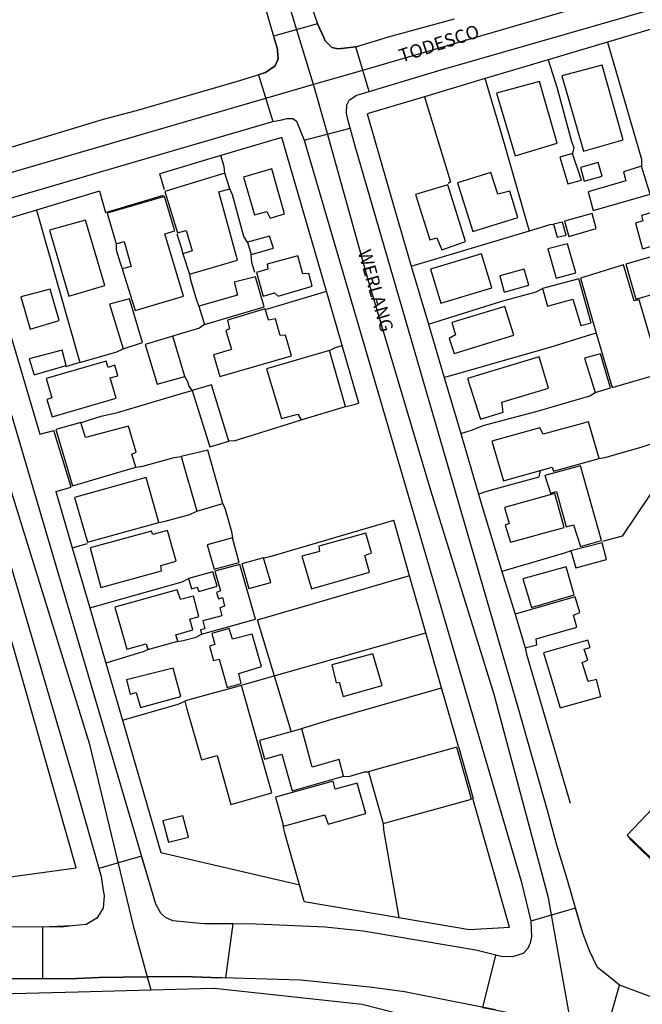
# Model space of a CAD drawing. Extents: x 183123 to 185537, y 1671509 to 1674286.
# Drawn here: x 185257 to 185374, y 1672677 to 1672863 of the extents above; entities that cross this region are included whole.
import ezdxf
from ezdxf.enums import TextEntityAlignment as Align

# ---------------------------------------------------------------- set-up
doc = ezdxf.new("R2010")
doc.units = 0
doc.header["$MEASUREMENT"] = 0
doc.layers.get('0').update_dxf_attribs({"linetype": 'CONTINUOUS'})
for name, color, linetype in [('V-AREA_VERDE', 3, 'CONTINUOUS'), ('V-CANTEIRO', 71, 'CONTINUOUS'), ('V-CRUZAMENTO', 1, 'CONTINUOUS'), ('V-EDIFICACAO', 2, 'CONTINUOUS'), ('V-EIXO_DE_LOGRADOURO', 3, 'CONTINUOUS'), ('V-LOTE', 1, 'CONTINUOUS'), ('V-NOME_DOS_LOGRADOUROS', 7, 'CONTINUOUS'), ('V-QUADRA', 2, 'CONTINUOUS'), ('V-TESTADA', 210, 'CONTINUOUS')]:
    doc.layers.add(name, color=color, linetype=linetype)

# ---------------------------------------------------------------- blocks, each defined once
blk = doc.blocks.new('872GIIP_img_geo')
at = {"layer": 'V-AREA_VERDE'}
blk.add_lwpolyline([(185311.55, 1672865.19), (185312.66, 1672861.92), (185313.82, 1672859.31), (185313.82, 1672859.31), (185314.09, 1672858.71), (185314.09, 1672858.71), (185315.35, 1672857.49), (185316.57, 1672857.18), (185317.68, 1672857.31), (185317.68, 1672857.31), (185319.84, 1672857.57), (185326.02, 1672859.45), (185338.44, 1672862.85)], dxfattribs=at)
at = {"layer": 'V-CANTEIRO'}
blk.add_lwpolyline([(185346.12, 1672676.45), (185337.23, 1672678.2), (185329.01, 1672679.82), (185322.47, 1672680.74), (185309.44, 1672682), (185292.65, 1672682.56), (185287.36, 1672682.74), (185280.6, 1672682.65), (185271.56, 1672682.54), (185267.38, 1672682.37), (185265.24, 1672682.29), (185245.44, 1672682.29)], dxfattribs=at)
at = {"layer": 'V-CRUZAMENTO'}
for points in [[(185319.84, 1672857.57), (185317.68, 1672857.31), (185316.57, 1672857.18), (185315.35, 1672857.49), (185314.09, 1672858.71), (185313.82, 1672859.31), (185312.66, 1672861.92), (185304.4, 1672859.56), (185305.1, 1672857.12), (185305.12, 1672856.81), (185305.22, 1672855.32), (185304.71, 1672854), (185302.88, 1672852.75), (185301.54, 1672852.34), (185304.23, 1672843.53), (185305.93, 1672843.88), (185306.87, 1672844.08), (185308.01, 1672844.08), (185308.68, 1672843.59), (185309.64, 1672841.28), (185310.17, 1672840), (185318.81, 1672842.28), (185318.39, 1672843.89), (185318.08, 1672845.08), (185318.2, 1672846.65), (185318.6, 1672847.54), (185320, 1672848.49), (185320.47, 1672848.63), (185322.36, 1672849.2)], [(185260.88, 1672682.37), (185267.38, 1672682.37), (185271.56, 1672682.54), (185280.6, 1672682.65), (185280.6, 1672682.65), (185287.36, 1672682.74), (185292.65, 1672682.56), (185292.65, 1672682.56), (185295.41, 1672682.47), (185296.77, 1672692.62), (185290.55, 1672692.72), (185290.55, 1672692.72), (185285.45, 1672693.2), (185284.03, 1672693.83), (185283.16, 1672694.66), (185282.22, 1672696.35), (185281.39, 1672699.11), (185280.76, 1672701.23), (185279.54, 1672705.37), (185271.53, 1672703.01), (185271.94, 1672701.56), (185272.34, 1672698.9), (185272.49, 1672697.94), (185272.33, 1672695.58), (185271.11, 1672693.69), (185269.1, 1672692.51), (185266.51, 1672692.23), (185260.88, 1672692.01), (185260.88, 1672682.29)], [(185367.07, 1672683.01), (185365.34, 1672684.39), (185363.83, 1672687.57), (185363.39, 1672688.77), (185362.61, 1672690.89), (185361.22, 1672695.6), (185352.81, 1672693.13), (185352.89, 1672690.22), (185352.65, 1672689), (185352.5, 1672688.62), (185352.26, 1672688.01), (185351.35, 1672687.07), (185349.34, 1672686.44), (185347.21, 1672686.48), (185346.14, 1672686.74), (185343.72, 1672676.92), (185346.12, 1672676.45), (185356.92, 1672674.12), (185360.49, 1672673.12), (185366.74, 1672671.37), (185369.47, 1672681.1)]]:
    blk.add_lwpolyline(points, close=True, dxfattribs=at)
at = {"layer": 'V-EDIFICACAO'}
for points in [[(185358.61, 1672852.16), (185362.68, 1672837.96), (185370.19, 1672840.08), (185366.2, 1672854.11), (185358.61, 1672852.16)], [(185346.36, 1672848.86), (185349.83, 1672837.11), (185357.72, 1672839.44), (185354.41, 1672851.06), (185346.36, 1672848.86)], [(185360.65, 1672837.54), (185360.65, 1672837.54), (185358.23, 1672836.82), (185359.75, 1672831.81), (185362.3, 1672832.53), (185360.65, 1672837.54), (185360.65, 1672837.54)], [(185362.13, 1672834.87), (185362.81, 1672832.32), (185366.24, 1672833.25), (185365.48, 1672835.8), (185362.13, 1672834.87)], [(185294.08, 1672830.29), (185296.16, 1672830.88), (185295.22, 1672833.85), (185283.9, 1672830.37), (185286.32, 1672822.61), (185287.93, 1672823.04), (185289.07, 1672819.22), (185287.34, 1672818.67), (185288.57, 1672814.81), (185297.6, 1672817.48), (185294.08, 1672830.29)], [(185298.74, 1672833.04), (185300.78, 1672825.96), (185303.11, 1672826.6), (185303.74, 1672825.37), (185306.46, 1672826.17), (185304.04, 1672834.61), (185298.74, 1672833.04)], [(185339.02, 1672832.02), (185341.9, 1672822.87), (185350.38, 1672825.5), (185348.86, 1672830.41), (185346.61, 1672829.86), (185345.3, 1672833.97), (185339.02, 1672832.02)], [(185363.57, 1672830.33), (185364.55, 1672826.81), (185375.23, 1672829.9), (185373.62, 1672835.12), (185370.23, 1672834.1), (185370.69, 1672832.36), (185363.57, 1672830.33)], [(185331.09, 1672829.82), (185333.76, 1672821.3), (185335.12, 1672821.64), (185336.05, 1672819.39), (185340.51, 1672821), (185337.2, 1672831.64), (185331.09, 1672829.82)], [(185273.09, 1672826.3), (185274.77, 1672820.54), (185276.27, 1672821), (185277.58, 1672816.29), (185275.89, 1672815.84), (185278.31, 1672807.98), (185287.42, 1672810.7), (185283.94, 1672822.44), (185285.81, 1672823), (185283.86, 1672829.44), (185273.09, 1672826.3)], [(185373.59, 1672825.83), (185373.87, 1672824.86), (185372.47, 1672824.44), (185373.83, 1672819.6), (185385.36, 1672822.99), (185384.64, 1672825.54), (185385.75, 1672825.96), (185384.81, 1672829.01), (185373.59, 1672825.83)], [(185262.19, 1672823.12), (185265.84, 1672810.66), (185272.62, 1672812.69), (185269.02, 1672824.99), (185262.19, 1672823.12)], [(185357.04, 1672824.22), (185357.04, 1672824.22), (185357.76, 1672821.76), (185359.42, 1672822.19), (185358.78, 1672824.6), (185358.78, 1672824.6), (185357.04, 1672824.22)], [(185359.12, 1672824.77), (185359.92, 1672821.93), (185365.1, 1672823.42), (185364.33, 1672826.26), (185359.12, 1672824.77)], [(185299.5, 1672820.87), (185299.5, 1672820.87), (185300.14, 1672818.5), (185304.34, 1672819.69), (185303.62, 1672821.98), (185299.5, 1672820.87), (185299.5, 1672820.87)], [(185370.69, 1672816.72), (185372.56, 1672810.15), (185388.46, 1672814.68), (185386.47, 1672821.3), (185370.69, 1672816.72)], [(185355.98, 1672819.56), (185357.59, 1672814.09), (185361.24, 1672815.06), (185359.71, 1672820.53), (185355.98, 1672819.56)], [(185303.19, 1672816.72), (185303.32, 1672815.79), (185301.16, 1672815.15), (185302.43, 1672810.7), (185304.59, 1672811.33), (185305.23, 1672810.7), (185311.67, 1672812.56), (185311.04, 1672814.98), (185309.89, 1672814.9), (185308.92, 1672818.29), (185303.19, 1672816.72)], [(185333.89, 1672815.74), (185335.84, 1672809.34), (185345.47, 1672812.27), (185343.52, 1672818.63), (185333.89, 1672815.74)], [(185346.95, 1672814.51), (185347.8, 1672811.42), (185352.42, 1672812.73), (185351.53, 1672815.74), (185346.95, 1672814.51)], [(185365.12, 1672803.75), (185368.07, 1672793.53), (185381.29, 1672797.34), (185380.4, 1672800.31), (185376.29, 1672799.33), (185373.19, 1672810.02), (185372.25, 1672809.79), (185370.26, 1672816.6), (185362.13, 1672814.09)], [(185296.96, 1672813.33), (185297.6, 1672810.87), (185290.35, 1672808.79), (185291.36, 1672805.36), (185302.64, 1672808.66), (185300.99, 1672814.3), (185296.96, 1672813.33)], [(185354.96, 1672812.1), (185354.96, 1672812.1), (185355.94, 1672808.83), (185360.69, 1672810.15), (185362.21, 1672805.14), (185364.12, 1672805.65), (185361.83, 1672813.92), (185354.96, 1672812.1), (185354.96, 1672812.1)], [(185256.81, 1672810.57), (185258.55, 1672804.51), (185264.06, 1672806.12), (185262.36, 1672812.01), (185256.81, 1672810.57)], [(185273.51, 1672809.17), (185276.06, 1672800.78), (185279.7, 1672801.96), (185277.29, 1672810.19), (185273.51, 1672809.17)], [(185295.69, 1672806.2), (185296.11, 1672804.55), (185295.43, 1672804.25), (185296.45, 1672800.65), (185293.06, 1672799.67), (185294.29, 1672795.56), (185307.73, 1672799.46), (185306.63, 1672803.32), (185305.61, 1672803.28), (185304.72, 1672806.42), (185303.45, 1672806.2), (185302.81, 1672808.28), (185295.69, 1672806.2)], [(185337.92, 1672805.74), (185338.6, 1672803.4), (185337.45, 1672802.73), (185338.34, 1672799.93), (185349.62, 1672803.32), (185347.93, 1672808.75), (185337.92, 1672805.74)], [(185280.21, 1672801.62), (185282.5, 1672794.12), (185287.68, 1672795.56), (185285.43, 1672803.15), (185280.21, 1672801.62)], [(185258.42, 1672798.87), (185259.31, 1672795.9), (185265.37, 1672797.64), (185264.61, 1672800.56), (185258.42, 1672798.87)], [(185303.07, 1672797.04), (185305.86, 1672787.67), (185308.92, 1672788.48), (185309.55, 1672787.42), (185317.95, 1672789.92), (185314.9, 1672800.48), (185303.07, 1672797.04)], [(185340.89, 1672795.18), (185343.3, 1672787.55), (185347.59, 1672788.86), (185347.33, 1672790.73), (185356.15, 1672793.4), (185354.37, 1672799.29), (185340.89, 1672795.18)], [(185362.89, 1672799.04), (185364.93, 1672792.55), (185367.77, 1672793.43), (185365.9, 1672799.84), (185362.89, 1672799.04)], [(185261.6, 1672795.18), (185262.66, 1672791.59), (185261.71, 1672791.27), (185262.7, 1672788.01), (185274.79, 1672791.49), (185273.64, 1672795.31), (185275.09, 1672795.72), (185274.5, 1672797.69), (185273.26, 1672797.3), (185272.88, 1672798.49), (185261.6, 1672795.18)], [(185289.07, 1672792.93), (185289.07, 1672792.93), (185292.38, 1672782.37), (185295.99, 1672783.44), (185292.73, 1672794), (185289.07, 1672792.93), (185289.07, 1672792.93)], [(185268.09, 1672786.95), (185268.09, 1672786.95), (185263.42, 1672785.6), (185266.52, 1672775.04), (185278.47, 1672778.52), (185277.71, 1672780.98), (185278.54, 1672781.33), (185277.08, 1672786.23), (185268.98, 1672784.11)], [(185347.63, 1672775.97), (185356.78, 1672778.51), (185357.05, 1672777.76), (185365.65, 1672780.17), (185363.66, 1672787.04), (185355.13, 1672784.71), (185354.5, 1672785.89), (185345.47, 1672783.43), (185347.63, 1672775.97)], [(185287, 1672780.51), (185287, 1672780.51), (185289.92, 1672770.25), (185294.84, 1672771.69), (185292.04, 1672781.74), (185287, 1672780.51), (185287, 1672780.51)], [(185355.4, 1672776.95), (185355.4, 1672776.95), (185356.49, 1672773.65), (185357.62, 1672773.94), (185359.46, 1672767.32), (185360.82, 1672767.67), (185362.13, 1672763.59), (185366.07, 1672764.74), (185362.13, 1672778.77), (185355.4, 1672776.95), (185355.4, 1672776.95)], [(185266.94, 1672772.83), (185269.36, 1672764.4), (185282.8, 1672768.13), (185280.38, 1672776.61), (185266.94, 1672772.83)], [(185347.84, 1672770.93), (185348.69, 1672767.9), (185347.95, 1672767.61), (185348.94, 1672764.4), (185359.08, 1672767.2), (185357.3, 1672773.56), (185347.84, 1672770.93)], [(185269.87, 1672763.34), (185271.9, 1672755.92), (185283.31, 1672759.01), (185283.18, 1672760.03), (185286.06, 1672760.84), (185284.45, 1672766.6), (185281.65, 1672765.88), (185281.4, 1672766.47), (185269.87, 1672763.34)], [(185312.9, 1672763.68), (185313.03, 1672762.66), (185309.72, 1672761.77), (185311.5, 1672755.66), (185322.44, 1672758.76), (185321.55, 1672761.9), (185322.82, 1672762.4), (185321.76, 1672766.14), (185312.9, 1672763.68)], [(185291.87, 1672763.93), (185293.23, 1672759.35), (185297.94, 1672760.62), (185296.66, 1672765.2), (185291.87, 1672763.93)], [(185360.35, 1672762.79), (185360.35, 1672762.79), (185361.24, 1672759.56), (185367.05, 1672761.13), (185366.2, 1672764.27), (185360.35, 1672762.79), (185360.35, 1672762.79)], [(185293.36, 1672758.97), (185294.42, 1672755.24), (185293.65, 1672754.95), (185294.04, 1672753.76), (185294.76, 1672754.01), (185295.18, 1672752.36), (185294.28, 1672752.08), (185294.63, 1672750.57), (185291.07, 1672749.6), (185291.45, 1672748.12), (185290.64, 1672747.9), (185290.81, 1672747.14), (185300.99, 1672749.94), (185298.06, 1672760.24), (185293.36, 1672758.97)], [(185302.52, 1672761.47), (185302.52, 1672761.47), (185298.44, 1672760.37), (185299.72, 1672755.71), (185303.87, 1672756.85), (185302.52, 1672761.47), (185302.52, 1672761.47)], [(185351.27, 1672757.49), (185352.89, 1672752.1), (185360.98, 1672754.52), (185359.42, 1672759.78), (185351.27, 1672757.49)], [(185288.4, 1672757.57), (185288.97, 1672755.66), (185288.97, 1672755.66), (185290.01, 1672755.96), (185290.29, 1672755.15), (185293.74, 1672756.17), (185292.98, 1672758.84), (185288.4, 1672757.57), (185288.4, 1672757.57)], [(185274.49, 1672752.19), (185276.74, 1672744.3), (185280.43, 1672745.27), (185280.73, 1672744.21), (185286.38, 1672745.77), (185286.02, 1672747.01), (185289.16, 1672747.95), (185288.65, 1672749.94), (185290.3, 1672750.41), (185289.29, 1672754.26), (185286.87, 1672753.63), (185286.23, 1672755.45), (185274.49, 1672752.19)], [(185349.83, 1672750.87), (185349.83, 1672750.87), (185351.74, 1672744.51), (185353.9, 1672745.11), (185353.78, 1672746.21), (185361.45, 1672748.41), (185360.81, 1672750.66), (185362, 1672751.21), (185361.11, 1672754.14), (185349.83, 1672750.87), (185349.83, 1672750.87)], [(185292.76, 1672747.23), (185293.31, 1672745.19), (185292.34, 1672744.85), (185293.05, 1672742.15), (185294.12, 1672742.43), (185295.65, 1672737.09), (185298.28, 1672737.85), (185297.82, 1672739.72), (185302.1, 1672741), (185300.35, 1672747.1), (185296.66, 1672746.17), (185296.03, 1672748.16), (185292.76, 1672747.23)], [(185355.18, 1672743.58), (185358.31, 1672733.23), (185365.99, 1672735.4), (185365.13, 1672738.58), (185363.57, 1672738.19), (185362.43, 1672741.76), (185363.55, 1672742.23), (185362.85, 1672744.26), (185363.96, 1672744.62), (185363.53, 1672746), (185355.18, 1672743.58)], [(185315.32, 1672741.33), (185316.18, 1672737.97), (185316.75, 1672738.1), (185317.51, 1672735.39), (185324.8, 1672737.43), (185323.08, 1672743.41), (185315.32, 1672741.33)], [(185276.69, 1672738.53), (185277.41, 1672735.83), (185278.52, 1672736.16), (185279.37, 1672733.32), (185286.91, 1672735.4), (185285.51, 1672740.74), (185276.69, 1672738.53)], [(185287.68, 1672734.51), (185288.03, 1672733.26), (185290.8, 1672723.45), (185293.74, 1672724.29), (185296.32, 1672715.09), (185304.04, 1672717.25), (185298.36, 1672737.47), (185288.46, 1672734.73), (185287.68, 1672734.51)], [(185311.67, 1672722.12), (185309.68, 1672729.29), (185301.75, 1672727.09), (185302.69, 1672723.6), (185305.95, 1672724.54), (185307.86, 1672717.67), (185317.52, 1672720.39), (185316.71, 1672723.54), (185311.67, 1672722.12)], [(185322.27, 1672721.23), (185322.46, 1672720.54), (185324.99, 1672711.52), (185341.61, 1672716.06), (185338.85, 1672725.86), (185323.5, 1672721.57), (185322.27, 1672721.23)], [(185316, 1672717.97), (185315.57, 1672719.47), (185304.72, 1672716.44), (185306.25, 1672710.98), (185314.05, 1672713.14), (185314.65, 1672711.37), (185321.72, 1672713.35), (185320.11, 1672719.07), (185316, 1672717.97)], [(185379.47, 1672708.85), (185377.77, 1672710.34), (185378.71, 1672711.61), (185375.78, 1672714.37), (185370.95, 1672709.28), (185380.11, 1672700.54), (185382.8, 1672703.32), (185383.44, 1672702.8), (185391.77, 1672711.48), (185386.93, 1672716.32), (185379.47, 1672708.85)], [(185283.52, 1672712.03), (185284.62, 1672707.96), (185288.35, 1672708.94), (185287.29, 1672712.97), (185283.52, 1672712.03)]]:
    blk.add_lwpolyline(points, close=True, dxfattribs=at)
at = {"layer": 'V-EIXO_DE_LOGRADOURO'}
for points in [[(185309.59, 1672858.09), (185300.94, 1672886.43), (185290.25, 1672923.13), (185279.25, 1672959.83), (185271.81, 1672987)], [(185376.25, 1672869.22), (185319.19, 1672852.6)], [(185311.92, 1672850.48), (185309.59, 1672858.09)], [(185319.19, 1672852.6), (185311.92, 1672850.48)], [(185311.92, 1672850.48), (185304.4, 1672848.29)], [(185314.13, 1672842.62), (185312.1, 1672849.88), (185311.92, 1672850.48)], [(185304.4, 1672848.29), (185246.24, 1672831.35)], [(185357.69, 1672688.69), (185356.11, 1672697.5), (185345.88, 1672735.75), (185333.95, 1672774.15), (185322.33, 1672813.33), (185314.13, 1672842.62)], [(185241.13, 1672821.03), (185245.33, 1672804.94), (185269.66, 1672726.58), (185276.35, 1672699)], [(185276.35, 1672699), (185278.05, 1672691.99), (185278.26, 1672691.15)], [(185278.26, 1672691.15), (185278.58, 1672689.99), (185280.6, 1672682.65)], [(185360.2, 1672674.71), (185357.69, 1672688.69)], [(185280.6, 1672682.65), (185281.28, 1672680.19)], [(185267.61, 1672679.84), (185281.28, 1672680.19)], [(185281.28, 1672680.19), (185293.08, 1672680.5)], [(185293.08, 1672680.5), (185293.21, 1672680.5), (185321.05, 1672677.53), (185334.56, 1672674.05)], [(185213.38, 1672678.44), (185267.61, 1672679.84)]]:
    blk.add_lwpolyline(points, dxfattribs=at)
at = {"layer": 'V-LOTE'}
for points in [[(185383.71, 1672842.84), (185383.85, 1672843.91), (185383.49, 1672845.71), (185378.8, 1672861.92), (185367.24, 1672858.47)], [(185367.24, 1672858.47), (185356.07, 1672855.15)], [(185367.24, 1672858.47), (185373.65, 1672836.48), (185373.62, 1672835.12)], [(185356.07, 1672855.15), (185344.18, 1672851.6)], [(185356.07, 1672855.15), (185357.72, 1672849.8), (185360.45, 1672839.76), (185360.86, 1672838.67), (185360.65, 1672837.54)], [(185344.18, 1672851.6), (185332.76, 1672848.2)], [(185352.53, 1672822.98), (185352.24, 1672824.01), (185347.87, 1672839.35), (185344.18, 1672851.6)], [(185332.76, 1672848.2), (185322, 1672844.99), (185326.87, 1672827.99), (185330.3, 1672816.36)], [(185332.76, 1672848.2), (185337.71, 1672832.17), (185337.21, 1672831.88)], [(185314.33, 1672811.64), (185305.95, 1672840.54), (185294.45, 1672837.12)], [(185294.45, 1672837.12), (185282.96, 1672833.71)], [(185295.22, 1672833.85), (185295.08, 1672835.05), (185294.45, 1672837.12)], [(185283.88, 1672830.71), (185282.96, 1672833.71)], [(185271.6, 1672830.41), (185259.79, 1672826.89)], [(185271.6, 1672830.41), (185272.74, 1672826.45)], [(185299.5, 1672820.87), (185298.8, 1672821.93), (185296.67, 1672829.76), (185296.16, 1672830.88)], [(185259.79, 1672826.89), (185248.87, 1672823.63), (185260.39, 1672784.73)], [(185259.79, 1672826.89), (185267.9, 1672798.21)], [(185330.3, 1672816.36), (185352.53, 1672822.98)], [(185352.53, 1672822.98), (185356.44, 1672824.14), (185357.04, 1672824.22)], [(185286.2, 1672822.44), (185286.98, 1672819.84), (185287.34, 1672818.67)], [(185274.74, 1672820.66), (185274.77, 1672819.43)], [(185274.77, 1672819.43), (185275.51, 1672816.95), (185275.93, 1672815.7)], [(185300.85, 1672815.16), (185300.32, 1672817.03), (185300.14, 1672818.5)], [(185330.3, 1672816.36), (185333.52, 1672805.44)], [(185288.57, 1672814.81), (185288.77, 1672813.74), (185289.89, 1672809.94), (185290.35, 1672808.79)], [(185303.07, 1672808.26), (185313.32, 1672811.34), (185314.33, 1672811.64)], [(185317.29, 1672801.42), (185314.33, 1672811.64)], [(185333.52, 1672805.44), (185347.34, 1672809.74), (185353.8, 1672811.5), (185354.96, 1672812.1)], [(185291.36, 1672805.36), (185290.44, 1672804.69), (185286.61, 1672803.57), (185285.43, 1672803.15)], [(185333.52, 1672805.44), (185336.5, 1672795.37)], [(185365.12, 1672803.75), (185364, 1672803.4), (185356.55, 1672801.09), (185337.5, 1672795.66), (185336.5, 1672795.37)], [(185267.9, 1672798.21), (185274.89, 1672800.2), (185276.06, 1672800.78)], [(185314.9, 1672800.48), (185316.03, 1672801.02), (185317.29, 1672801.42)], [(185320.44, 1672790.57), (185317.29, 1672801.42)], [(185267.9, 1672798.21), (185265.26, 1672797.39)], [(185289.07, 1672792.93), (185288.42, 1672793.9), (185288.23, 1672794.56), (185287.68, 1672795.56)], [(185336.5, 1672795.37), (185339.6, 1672784.87)], [(185269.21, 1672787.22), (185271.93, 1672788.1), (185275.03, 1672788.83), (185287.69, 1672792.59), (185289.07, 1672792.93)], [(185339.6, 1672784.87), (185340.6, 1672785.17), (185341.8, 1672785.53), (185343.81, 1672786.34), (185354.25, 1672789.15), (185363.9, 1672791.97), (185364.93, 1672792.55)], [(185317.95, 1672789.92), (185319.11, 1672790.17), (185320.44, 1672790.57)], [(185268.12, 1672786.87), (185269.21, 1672787.22)], [(185295.86, 1672783.52), (185296.98, 1672783.5), (185308.02, 1672786.91), (185309.55, 1672787.42)], [(185260.39, 1672784.73), (185263.06, 1672785.45)], [(185339.6, 1672784.87), (185342.96, 1672773.47)], [(185365.65, 1672780.17), (185366.69, 1672780.36), (185373.56, 1672782.29), (185377.1, 1672783.49), (185383.22, 1672785.24), (185369.96, 1672765.55), (185366.26, 1672764.56)], [(185247.45, 1672700.44), (185267.22, 1672703.17), (185255.42, 1672744.58), (185245.2, 1672779.13), (185244.9, 1672780.13)], [(185278.47, 1672778.52), (185279.77, 1672778.74), (185285.68, 1672780.37), (185287, 1672780.51)], [(185342.96, 1672773.47), (185343.96, 1672773.8), (185345.38, 1672774.26), (185354.35, 1672776.71), (185354.61, 1672777.91)], [(185263.4, 1672773.92), (185266.31, 1672774.73)], [(185263.4, 1672773.92), (185266.49, 1672763.33)], [(185342.96, 1672773.47), (185343.59, 1672771.33), (185347.36, 1672758.91)], [(185294.84, 1672771.69), (185295.29, 1672770.61), (185296.49, 1672766.45), (185296.66, 1672765.2)], [(185282.8, 1672768.13), (185283.99, 1672768.36), (185288.62, 1672769.64), (185289.92, 1672770.25)], [(185302.52, 1672761.47), (185303.76, 1672761.73), (185327, 1672768.54)], [(185329.99, 1672758.07), (185327, 1672768.54)], [(185266.49, 1672763.33), (185267.53, 1672763.64)], [(185267.53, 1672763.64), (185269.37, 1672764.19)], [(185266.49, 1672763.33), (185269.78, 1672752.05)], [(185360.35, 1672762.79), (185359.1, 1672762.33), (185347.36, 1672758.91)], [(185329.99, 1672758.07), (185301.32, 1672749.75)], [(185333.04, 1672747.39), (185329.99, 1672758.07)], [(185347.36, 1672758.91), (185349.45, 1672752.04), (185349.83, 1672750.87)], [(185269.78, 1672752.05), (185287.18, 1672756.97), (185288.4, 1672757.57)], [(185269.78, 1672752.05), (185272.81, 1672741.66)], [(185301.27, 1672749.9), (185304.5, 1672739.29)], [(185286.28, 1672745.74), (185287.37, 1672745.91), (185289.79, 1672746.57), (185290.81, 1672747.14)], [(185304.5, 1672739.29), (185333.04, 1672747.39)], [(185336, 1672737.02), (185333.04, 1672747.39)], [(185280.93, 1672744.26), (185279.82, 1672743.76), (185279.6, 1672743.72), (185272.81, 1672741.66)], [(185351.74, 1672744.51), (185352, 1672743.32), (185360.2, 1672715.31)], [(185272.81, 1672741.66), (185275.93, 1672730.95)], [(185298.54, 1672737.6), (185304.5, 1672739.29)], [(185304.5, 1672739.29), (185307.66, 1672728.91)], [(185309.64, 1672729.34), (185315.17, 1672731.07), (185336, 1672737.02)], [(185339.16, 1672725.97), (185336, 1672737.02)], [(185275.93, 1672730.95), (185286.46, 1672733.97), (185287.68, 1672734.51)], [(185275.93, 1672730.95), (185283.19, 1672706.07), (185308.26, 1672700.19), (185309.28, 1672699.96)], [(185317.52, 1672720.39), (185318.52, 1672720.36), (185321.5, 1672721.24), (185322.27, 1672721.23)], [(185327.98, 1672693.8), (185341.27, 1672691.53), (185348.81, 1672692.02), (185341.91, 1672716.2)], [(185309.28, 1672699.96), (185306.49, 1672709.71), (185306.2, 1672711.19)], [(185324.99, 1672711.52), (185325.09, 1672710.31), (185327.98, 1672693.8)], [(185310.17, 1672696.84), (185309.28, 1672699.96)], [(185310.17, 1672696.84), (185327.98, 1672693.8)]]:
    blk.add_lwpolyline(points, dxfattribs=at)
at = {"layer": 'V-QUADRA'}
for points in [[(185311.55, 1672865.19), (185312.66, 1672861.92), (185313.82, 1672859.31), (185314.09, 1672858.71), (185315.35, 1672857.49), (185316.57, 1672857.18), (185317.68, 1672857.31), (185319.84, 1672857.57), (185326.02, 1672859.45), (185338.44, 1672862.85)], [(185229.59, 1672876.43), (185239.88, 1672841.57), (185240.78, 1672839.23), (185241.44, 1672837.51), (185242.69, 1672836.19), (185244.33, 1672835.8), (185244.85, 1672835.94), (185254.4, 1672838.53), (185272.39, 1672843.98), (185278.56, 1672845.62), (185298.04, 1672851.27), (185302.85, 1672852.74), (185302.88, 1672852.75), (185304.71, 1672854), (185305.22, 1672855.32), (185305.12, 1672856.81), (185305.1, 1672857.12), (185300.26, 1672874.08)], [(185375.76, 1672678.74), (185369.47, 1672681.1), (185367.07, 1672683.01), (185365.34, 1672684.39), (185363.83, 1672687.57), (185363.39, 1672688.77), (185362.61, 1672690.89), (185359.68, 1672700.85), (185357.66, 1672707.41), (185355.94, 1672713.97), (185350.44, 1672733.29), (185319.71, 1672838.89), (185318.39, 1672843.89), (185318.08, 1672845.08), (185318.2, 1672846.65), (185318.6, 1672847.54), (185320, 1672848.49), (185320.47, 1672848.63), (185335.94, 1672853.29), (185376.75, 1672864.97)], [(185254.02, 1672828.85), (185283.59, 1672837.53), (185304.23, 1672843.53), (185305.93, 1672843.88), (185306.87, 1672844.08), (185308.01, 1672844.08), (185308.68, 1672843.59), (185309.64, 1672841.28), (185310.17, 1672840), (185351, 1672700.65), (185352.81, 1672693.13), (185352.89, 1672690.22), (185352.65, 1672689), (185352.5, 1672688.62), (185352.26, 1672688.01), (185351.35, 1672687.07), (185349.34, 1672686.44), (185347.21, 1672686.48), (185343.2, 1672687.47), (185342.44, 1672687.66), (185321.27, 1672691.24), (185314.1, 1672692.03), (185299.64, 1672692.65), (185292.19, 1672692.57), (185290.55, 1672692.72), (185285.45, 1672693.2), (185284.03, 1672693.83), (185283.16, 1672694.66), (185282.22, 1672696.35), (185281.39, 1672699.11), (185280.76, 1672701.23), (185245.43, 1672821.01)], [(185248.09, 1672783.02), (185267.22, 1672718.1), (185271.94, 1672701.56), (185272.34, 1672698.9), (185272.49, 1672697.94), (185272.33, 1672695.58), (185271.11, 1672693.69), (185269.1, 1672692.51), (185266.51, 1672692.23), (185264.45, 1672692), (185246.76, 1672692.04)]]:
    blk.add_lwpolyline(points, dxfattribs=at)
at = {"layer": 'V-TESTADA'}
for points in [[(185272.74, 1672826.45), (185283.7, 1672829.71)], [(185266.31, 1672774.73), (185263.06, 1672785.45)], [(185339.16, 1672725.97), (185341.92, 1672716.17)], [(185370.95, 1672709.28), (185371.55, 1672708.49), (185377.04, 1672703.17), (185379.3, 1672701.15), (185380.11, 1672700.54)]]:
    blk.add_lwpolyline(points, dxfattribs=at)
at = {"layer": 'V-NOME_DOS_LOGRADOUROS'}
for s, rotation, p in [('TODESCO', 18, (185328.69, 1672853.87)), ('WERLANG', 286, (185319.47, 1672818.81))]:
    blk.add_text(s, height=2.5, rotation=rotation, dxfattribs=at).set_placement(p, align=Align.BOTTOM_LEFT)

msp = doc.modelspace()

# ---------------------------------------------------------------- block references
at = {"linetype": 'Continuous'}
msp.add_blockref('872GIIP_img_geo', (0, 0), dxfattribs=at)

doc.saveas('drawing.dxf')
